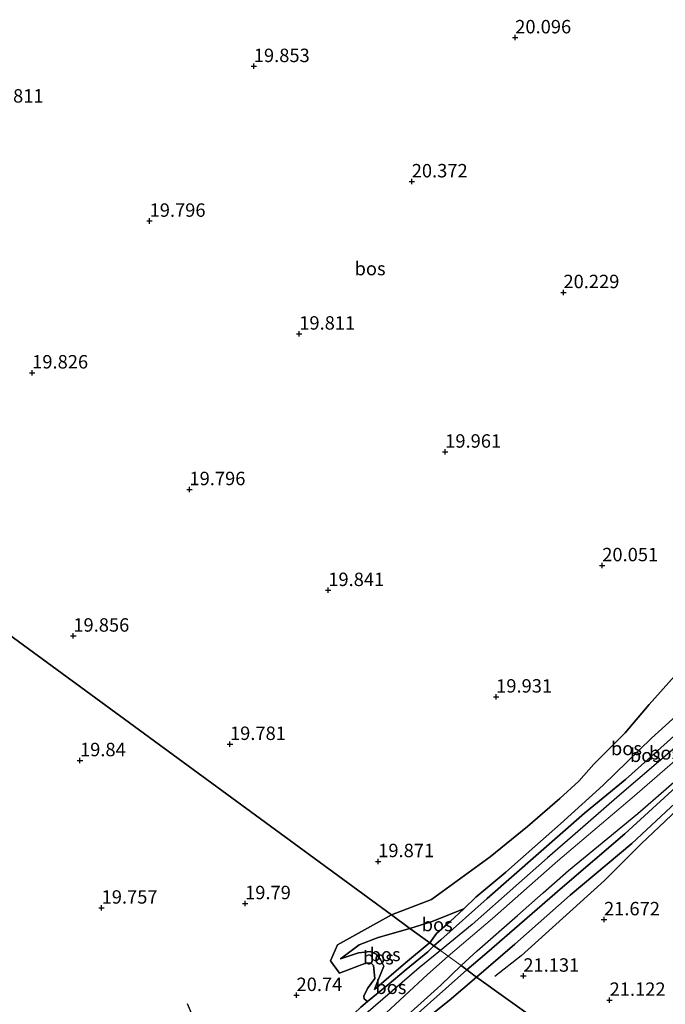
# Model space of a CAD drawing. Units: metres. Extents: x 199998 to 206345, y 362499 to 368753.
# Drawn here: x 201175 to 201295, y 362692 to 362875 of the extents above; entities that cross this region are included whole.
import ezdxf
from ezdxf.enums import TextEntityAlignment as Align

# ---------------------------------------------------------------- set-up
doc = ezdxf.new("R2010")
doc.units = ezdxf.units.M
doc.layers.get('0').update_dxf_attribs({"lineweight": 25})
for name, color, linetype, lineweight in [('B-ME-GR-BOS-GV-B6', 10, 'Continuous', 25), ('B-ME-GW-GRONDWERKLIJN-L-B1', 10, 'Continuous', 25), ('B-ME-GW-HOOGTEPUNT-S-B1', 10, 'Continuous', 25), ('B-ME-GW-KRUINLIJN-L-B1', 93, 'Continuous', 18), ('B-ME-GW-TEENLIJN-L-B1', 93, 'Continuous', 18), ('B-ME-IE-GRASLAND-GV-B6', 93, 'Continuous', 18), ('B-ME-IE-HULPGEOMETRIE-L-B1', 53, 'Continuous', 18), ('B-ME-OG-BREUK-L-B1', 10, 'Continuous', 25), ('B-ME-VH-VERH_SOORT-ONVERHARD-GV-B6', 8, 'Continuous', 18)]:
    doc.layers.add(name, color=color, linetype=linetype, lineweight=lineweight)
doc.styles.add('NLCS-ISO', font='NLCS-ISO.TTF')

# ---------------------------------------------------------------- blocks, each defined once
blk = doc.blocks.new('hoogtepunt')
for p, q in [((-0.5, 0), (0.5, 0)), ((0, 0.5), (0, -0.5))]:
    blk.add_line(p, q)

msp = doc.modelspace()

# ---------------------------------------------------------------- linework, layer by layer
at = {"layer": 'B-ME-GR-BOS-GV-B6'}
for points in [[(201296.93, 362753.12, 20.37), (201292.21, 362747.88, 20.25), (201287.71, 362742.59, 20.1), (201281.93, 362736.76, 20.2), (201279.13, 362733.61, 20.28), (201275.57, 362730.38, 20.31), (201269.57, 362725.13, 20.33), (201262.62, 362719.51, 20.24), (201251.67, 362711.55, 20.31), (201244.27, 362708.71, 20.28), (201104.47, 362811.17, 19.88)], [(201104.47, 362811.17, 19.88), (201244.27, 362708.71, 20.28), (201234.18, 362703.09, 20.13), (201232.93, 362700.12, 20.34), (201234.55, 362697.82, 20.56), (201239.61, 362699.74, 20.52), (201240.49, 362699.7, 20.7), (201240.92, 362699.27, 20.75), (201241.14, 362696.86, 20.85), (201239.81, 362695, 21.01), (201239.12, 362693.54, 21.26), (201239.19, 362693.07, 21.26), (201239.8, 362692.54, 21.21), (201238.52, 362691.49, 21.2)], [(201295.02, 362672.04, 20.91), (201260.1, 362697.11, 21.27), (201267.19, 362703.23, 21.24), (201277.5, 362712.37, 21.09), (201288.98, 362722.01, 21.21), (201296.23, 362728.72, 21.18), (201305.35, 362736.85, 21.12), (201311.86, 362742.43, 21.12), (201321.14, 362750.03, 21.03), (201326.39, 362753.89, 21), (201333.05, 362759.09, 21.01), (201341.92, 362765.48, 20.91), (201350.86, 362771.2, 20.96), (201357.16, 362775.58, 20.89), (201361.46, 362777.27, 20.89), (201365.45, 362777.88, 20.94), (201371.92, 362778.51, 20.93), (201380.68, 362779.27, 21.11), (201384.95, 362779.64, 21.08), (201392.26, 362780.2, 21.02), (201401.94, 362780.58, 20.91), (201406.22, 362780.7, 20.99), (201413.47, 362778.74, 21.39), (201415.45, 362778.2, 21.32)], [(201300.45, 362748.67, 21.01), (201292.65, 362741.59, 20.95), (201283.66, 362732.82, 21.07), (201275.72, 362725.64, 20.88), (201268.23, 362719.07, 21.07), (201265.56, 362716.66, 21.12), (201259.93, 362711.99, 21.18), (201257.72, 362709.82, 21.18), (201251.62, 362707.38, 20.96), (201247.67, 362706.16, 20.89), (201244.27, 362708.71, 20.28), (201251.67, 362711.55, 20.31), (201262.62, 362719.51, 20.24), (201269.57, 362725.13, 20.33), (201275.57, 362730.38, 20.31), (201279.13, 362733.61, 20.28), (201281.93, 362736.76, 20.2), (201287.71, 362742.59, 20.1), (201292.21, 362747.88, 20.25), (201296.93, 362753.12, 20.37)], [(201297.35, 362742.49, 21.09), (201287.81, 362733.88, 21.11), (201280.15, 362727.62, 20.99), (201271.6, 362720.12, 20.97), (201262.07, 362711.74, 21.03), (201253.46, 362704.05, 21.16), (201252.16, 362702.93, 21.19), (201251.38, 362703.5, 21.39), (201252.6, 362705.2, 21.34), (201255.19, 362707.46, 21.27), (201257.72, 362709.82, 21.18), (201259.93, 362711.99, 21.18), (201265.56, 362716.66, 21.12), (201268.23, 362719.07, 21.07), (201275.72, 362725.64, 20.88), (201283.66, 362732.82, 21.07), (201292.65, 362741.59, 20.95), (201300.45, 362748.67, 21.01)], [(201297.37, 362740.09, 21.55), (201286.69, 362730.96, 21.45), (201277.93, 362723.33, 21.52), (201273.29, 362719.3, 21.44), (201267.41, 362714.12, 21.58), (201259.24, 362706.88, 21.55), (201253.37, 362702.05, 21.55), (201252.16, 362702.93, 21.19), (201253.46, 362704.05, 21.16), (201262.07, 362711.74, 21.03), (201271.6, 362720.12, 20.97), (201280.15, 362727.62, 20.99), (201287.81, 362733.88, 21.11), (201297.35, 362742.49, 21.09)], [(201296.49, 362731.88, 21.56), (201287.66, 362723.77, 21.6), (201276.09, 362713.84, 21.63), (201271.35, 362709.77, 21.54), (201261.98, 362701.61, 21.65), (201258.3, 362698.43, 21.63), (201257.21, 362699.23, 21.62), (201260.17, 362702.01, 21.65), (201267.69, 362708.6, 21.61), (201272.46, 362712.77, 21.59), (201277.2, 362716.95, 21.57), (201290.09, 362727.59, 21.51), (201300.64, 362736.75, 21.54)], [(201296.23, 362728.72, 21.18), (201288.98, 362722.01, 21.21), (201277.5, 362712.37, 21.09), (201267.19, 362703.23, 21.24), (201260.1, 362697.11, 21.27), (201258.3, 362698.43, 21.63), (201261.98, 362701.61, 21.65), (201271.35, 362709.77, 21.54), (201276.09, 362713.84, 21.63), (201287.66, 362723.77, 21.6), (201296.49, 362731.88, 21.56)], [(201251.38, 362703.5, 21.39), (201247.67, 362706.16, 20.89), (201251.62, 362707.38, 20.96), (201257.72, 362709.82, 21.18), (201255.19, 362707.46, 21.27), (201252.6, 362705.2, 21.34), (201251.38, 362703.5, 21.39)], [(201247.67, 362706.16, 20.89), (201241.75, 362704.45, 20.82), (201238.26, 362703.09, 20.61), (201234.76, 362700.5, 20.65), (201238.14, 362701.61, 20.78), (201240.3, 362701.85, 20.86), (201241.4, 362701.34, 20.93), (201242.23, 362700.38, 21.3), (201242.82, 362699.13, 21.36), (201241.73, 362696.41, 21.32), (201241.07, 362694.8, 21.31), (201246.86, 362699.73, 21.47), (201251.26, 362703.39, 21.39), (201251.38, 362703.5, 21.39), (201252.16, 362702.93, 21.19), (201251.01, 362701.82, 21.23), (201247.01, 362698.53, 21.25), (201243.42, 362695.55, 21.23), (201239.8, 362692.54, 21.21), (201239.19, 362693.07, 21.26), (201239.12, 362693.54, 21.26), (201239.81, 362695, 21.01), (201241.14, 362696.86, 20.85), (201240.92, 362699.27, 20.75), (201240.49, 362699.7, 20.7), (201239.61, 362699.74, 20.52), (201234.55, 362697.82, 20.56), (201232.93, 362700.12, 20.34), (201234.18, 362703.09, 20.13), (201244.27, 362708.71, 20.28), (201247.67, 362706.16, 20.89)], [(201251.38, 362703.5, 21.39), (201251.26, 362703.39, 21.39), (201246.86, 362699.73, 21.47), (201241.07, 362694.8, 21.31), (201241.73, 362696.41, 21.32), (201242.82, 362699.13, 21.36), (201242.23, 362700.38, 21.3), (201241.4, 362701.34, 20.93), (201240.3, 362701.85, 20.86), (201238.14, 362701.61, 20.78), (201234.76, 362700.5, 20.65), (201238.26, 362703.09, 20.61), (201241.75, 362704.45, 20.82), (201247.67, 362706.16, 20.89), (201251.38, 362703.5, 21.39)], [(201253.37, 362702.05, 21.55), (201249.39, 362698.81, 21.55), (201237.66, 362688.73, 21.58), (201235.9, 362687.39, 21.57), (201234.99, 362688.13, 21.24), (201238.52, 362691.49, 21.2), (201239.8, 362692.54, 21.21), (201243.42, 362695.55, 21.23), (201247.01, 362698.53, 21.25), (201251.01, 362701.82, 21.23), (201252.16, 362702.93, 21.19), (201253.37, 362702.05, 21.55)], [(201260.1, 362697.11, 21.27), (201254.97, 362692.72, 21.33), (201245.24, 362684.97, 21.5), (201236.84, 362678.96, 21.88), (201244.21, 362685.92, 21.73), (201258.3, 362698.43, 21.63), (201260.1, 362697.11, 21.27)], [(201242.98, 362686.18, 21.79), (201253.42, 362695.59, 21.72), (201257.21, 362699.23, 21.62), (201258.3, 362698.43, 21.63)], [(201258.3, 362698.43, 21.63), (201244.21, 362685.92, 21.73)], [(201245.24, 362684.97, 21.5), (201254.97, 362692.72, 21.33), (201260.1, 362697.11, 21.27), (201295.02, 362672.04, 20.91)]]:
    msp.add_polyline3d(points, dxfattribs=at)
at = {"layer": 'B-ME-GW-GRONDWERKLIJN-L-B1'}
for points in [[(201338.03, 362761.54, 21.17), (201327.09, 362753.78, 21.14), (201313.99, 362742.95, 21.18), (201305.12, 362735.44, 21.24), (201299.69, 362730.4, 21.21), (201290.71, 362721.93, 21.36)], [(201290.71, 362721.93, 21.36), (201283.91, 362715.06, 21.74), (201268.36, 362701.04, 21.61), (201263.47, 362697.22, 21.39)]]:
    msp.add_polyline3d(points, dxfattribs=at)
at = {"layer": 'B-ME-GW-KRUINLIJN-L-B1'}
for points in [[(201400.2, 362782.32, 21.44), (201389.29, 362781.87, 21.47), (201375.33, 362781.11, 21.48), (201368.04, 362780.95, 21.45), (201363.97, 362780.33, 21.47), (201360.49, 362779.09, 21.51), (201356.82, 362777.52, 21.48), (201349.63, 362772.82, 21.49), (201341.77, 362767.47, 21.33), (201331.01, 362759.9, 21.45), (201313.93, 362746.8, 21.53), (201296.49, 362731.88, 21.56), (201287.66, 362723.77, 21.6), (201276.09, 362713.84, 21.63), (201271.35, 362709.77, 21.54), (201261.98, 362701.61, 21.65), (201258.3, 362698.43, 21.63)], [(201253.37, 362702.05, 21.55), (201259.24, 362706.88, 21.55), (201267.41, 362714.12, 21.58), (201273.29, 362719.3, 21.44), (201277.93, 362723.33, 21.52), (201286.69, 362730.96, 21.45), (201297.37, 362740.09, 21.55), (201302.62, 362744.5, 21.57), (201308.66, 362749.41, 21.54), (201317.52, 362756.27, 21.56), (201323.52, 362761.4, 21.47), (201328.27, 362764.89, 21.4), (201334.25, 362770.16, 21.33), (201336.7, 362772.71, 21.42), (201338.1, 362774.36, 21.41)], [(201328.36, 362770.61, 20.94), (201321.91, 362765.45, 20.88), (201309.68, 362756, 20.95), (201300.45, 362748.67, 21.01), (201292.65, 362741.59, 20.95), (201283.66, 362732.82, 21.07), (201275.72, 362725.64, 20.88), (201268.23, 362719.07, 21.07), (201265.56, 362716.66, 21.12), (201259.93, 362711.99, 21.18), (201257.72, 362709.82, 21.18)], [(201257.72, 362709.82, 21.18), (201251.62, 362707.38, 20.96), (201247.67, 362706.16, 20.89)], [(201257.72, 362709.82, 21.18), (201255.19, 362707.46, 21.27), (201252.6, 362705.2, 21.34), (201251.38, 362703.5, 21.39)], [(201247.67, 362706.16, 20.89), (201241.75, 362704.45, 20.82), (201238.26, 362703.09, 20.61), (201234.76, 362700.5, 20.65)], [(201241.07, 362694.8, 21.31), (201246.86, 362699.73, 21.47), (201251.26, 362703.39, 21.39), (201251.38, 362703.5, 21.39)], [(201241.07, 362694.8, 21.31), (201241.73, 362696.41, 21.32), (201242.82, 362699.13, 21.36), (201242.23, 362700.38, 21.3), (201241.4, 362701.34, 20.93), (201240.3, 362701.85, 20.86), (201238.14, 362701.61, 20.78), (201234.76, 362700.5, 20.65)], [(201235.9, 362687.39, 21.57), (201237.66, 362688.73, 21.58), (201249.39, 362698.81, 21.55), (201253.37, 362702.05, 21.55)], [(201258.3, 362698.43, 21.63), (201244.21, 362685.92, 21.73), (201236.84, 362678.96, 21.88)]]:
    msp.add_polyline3d(points, dxfattribs=at)
at = {"layer": 'B-ME-GW-TEENLIJN-L-B1'}
msp.add_line((201243.42, 362695.55, 21.23), (201239.8, 362692.54, 21.21), dxfattribs=at)
for points in [[(201260.1, 362697.11, 21.27), (201267.19, 362703.23, 21.24), (201277.5, 362712.37, 21.09), (201288.98, 362722.01, 21.21), (201296.23, 362728.72, 21.18), (201305.35, 362736.85, 21.12), (201311.86, 362742.43, 21.12), (201321.14, 362750.03, 21.03), (201326.39, 362753.89, 21), (201333.05, 362759.09, 21.01), (201341.92, 362765.48, 20.91), (201350.86, 362771.2, 20.96), (201357.16, 362775.58, 20.89), (201361.46, 362777.27, 20.89), (201365.45, 362777.88, 20.94), (201371.92, 362778.51, 20.93), (201380.68, 362779.27, 21.11), (201384.95, 362779.64, 21.08), (201392.26, 362780.2, 21.02), (201401.94, 362780.58, 20.91), (201406.22, 362780.7, 20.99)], [(201269.57, 362725.13, 20.33), (201275.57, 362730.38, 20.31), (201279.13, 362733.61, 20.28), (201281.93, 362736.76, 20.2), (201287.71, 362742.59, 20.1), (201292.21, 362747.88, 20.25), (201296.93, 362753.12, 20.37), (201301.13, 362756.7, 20.42), (201305.24, 362759.42, 20.46), (201313.79, 362764.03, 20.6), (201319.73, 362767.63, 20.61), (201327.04, 362772.64, 20.65), (201331.17, 362774.03, 20.77)], [(201252.16, 362702.93, 21.19), (201253.46, 362704.05, 21.16), (201262.07, 362711.74, 21.03), (201271.6, 362720.12, 20.97), (201280.15, 362727.62, 20.99), (201287.81, 362733.88, 21.11), (201297.35, 362742.49, 21.09), (201306.48, 362750.31, 21.13), (201319.24, 362760.5, 20.94), (201327.1, 362766.77, 20.96)], [(201244.27, 362708.71, 20.28), (201251.67, 362711.55, 20.31), (201262.62, 362719.51, 20.24), (201269.57, 362725.13, 20.33)], [(201234.55, 362697.82, 20.56), (201232.93, 362700.12, 20.34), (201234.18, 362703.09, 20.13), (201244.27, 362708.71, 20.28)], [(201252.16, 362702.93, 21.19), (201251.01, 362701.82, 21.23), (201247.01, 362698.53, 21.25), (201243.42, 362695.55, 21.23)], [(201241.14, 362696.86, 20.85), (201240.92, 362699.27, 20.75), (201240.49, 362699.7, 20.7), (201239.61, 362699.74, 20.52), (201234.55, 362697.82, 20.56)], [(201236.84, 362678.96, 21.88), (201245.24, 362684.97, 21.5), (201254.97, 362692.72, 21.33), (201260.1, 362697.11, 21.27)], [(201241.14, 362696.86, 20.85), (201239.81, 362695, 21.01), (201239.12, 362693.54, 21.26)], [(201239.8, 362692.54, 21.21), (201238.52, 362691.49, 21.2), (201234.99, 362688.13, 21.24), (201235.9, 362687.39, 21.57)], [(201239.12, 362693.54, 21.26), (201239.19, 362693.07, 21.26), (201239.8, 362692.54, 21.21)]]:
    msp.add_polyline3d(points, dxfattribs=at)
at = {"layer": 'B-ME-IE-GRASLAND-GV-B6'}
for points in [[(201298.81, 362738.98, 21.58), (201289.03, 362730.51, 21.45), (201275.2, 362718.74, 21.54), (201263.03, 362708.02, 21.63), (201254.8, 362700.99, 21.62), (201253.37, 362702.05, 21.55), (201259.24, 362706.88, 21.55), (201267.41, 362714.12, 21.58), (201273.29, 362719.3, 21.44), (201277.93, 362723.33, 21.52), (201286.69, 362730.96, 21.45), (201297.37, 362740.09, 21.55)], [(201253.37, 362702.05, 21.55), (201254.8, 362700.99, 21.62), (201250.96, 362697.61, 21.69), (201238.09, 362685.68, 21.78), (201221.91, 362669.74, 21.84), (201209.17, 362658.22, 22.03), (201199.81, 362649.82, 22.04), (201191.28, 362641.82, 22.17), (201185.02, 362635.36, 22.23), (201177.81, 362627.25, 22.28), (201172, 362620.69, 22.29)], [(201174.17, 362627.37, 22.19), (201184.57, 362637.25, 22.3), (201192.51, 362646, 22.16), (201199.81, 362653.91, 22.13), (201206.37, 362659.69, 22.11), (201215.11, 362668.53, 21.94), (201221.75, 362674.33, 21.84), (201230.18, 362681.46, 21.72), (201231.95, 362683.13, 21.7), (201235.9, 362687.39, 21.57), (201237.66, 362688.73, 21.58), (201249.39, 362698.81, 21.55), (201253.37, 362702.05, 21.55)]]:
    msp.add_polyline3d(points, dxfattribs=at)
at = {"layer": 'B-ME-IE-HULPGEOMETRIE-L-B1'}
msp.add_polyline3d([(201104.47, 362811.17, 19.88), (201244.27, 362708.71, 20.28), (201247.67, 362706.16, 20.89), (201251.38, 362703.5, 21.39), (201252.16, 362702.93, 21.19), (201253.37, 362702.05, 21.55), (201254.8, 362700.99, 21.62), (201257.21, 362699.23, 21.62), (201258.3, 362698.43, 21.63), (201260.1, 362697.11, 21.27), (201295.02, 362672.04, 20.91), (201310.25, 362660.78, 20.36), (201325.24, 362649.38, 20.34), (201339.54, 362638.89, 21.27), (201350.9, 362630.57, 20.56), (201356.44, 362626.38, 20.6), (201356.83, 362625.98, 20.25), (201358.07, 362625.28, 20.25), (201358.8, 362624.73, 20.65), (201369.96, 362616.55, 20.55), (201408.51, 362588.32, 20.64), (201440.05, 362565.23, 21)], dxfattribs=at)
at = {"layer": 'B-ME-OG-BREUK-L-B1'}
msp.add_polyline3d([(201225.52, 362688.56, 20.79), (201221.65, 362688.74, 20.68), (201217.5, 362689.69, 20.36), (201209.7, 362686.79, 20.23), (201207.81, 362688.62, 20.06), (201206.29, 362692.12, 19.82)], dxfattribs=at)
at = {"layer": 'B-ME-VH-VERH_SOORT-ONVERHARD-GV-B6'}
for points in [[(201300.64, 362736.75, 21.54), (201290.09, 362727.59, 21.51), (201277.2, 362716.95, 21.57), (201272.46, 362712.77, 21.59), (201267.69, 362708.6, 21.61), (201260.17, 362702.01, 21.65), (201257.21, 362699.23, 21.62), (201254.8, 362700.99, 21.62), (201263.03, 362708.02, 21.63), (201275.2, 362718.74, 21.54), (201289.03, 362730.51, 21.45), (201298.81, 362738.98, 21.58)], [(201172, 362620.69, 22.29), (201177.81, 362627.25, 22.28), (201185.02, 362635.36, 22.23), (201191.28, 362641.82, 22.17), (201199.81, 362649.82, 22.04), (201209.17, 362658.22, 22.03), (201221.91, 362669.74, 21.84), (201238.09, 362685.68, 21.78), (201250.96, 362697.61, 21.69), (201254.8, 362700.99, 21.62), (201257.21, 362699.23, 21.62)], [(201257.21, 362699.23, 21.62), (201253.42, 362695.59, 21.72), (201242.98, 362686.18, 21.79), (201232.88, 362676.54, 21.85), (201222.25, 362666.49, 22.07), (201211.75, 362657.24, 22.03), (201198.22, 362645.03, 22.21), (201192.72, 362639.52, 22.23), (201190.2, 362636.98, 22.24), (201183.3, 362629.57, 22.31), (201174.71, 362619.83, 22.38)]]:
    msp.add_polyline3d(points, dxfattribs=at)

# ---------------------------------------------------------------- block references
at = {"layer": 'B-ME-GW-HOOGTEPUNT-S-B1', "rotation": 90}
for p in [(201267.28, 362872.07, 20.1), (201267.28, 362872.07, 20.1), (201218.63, 362866.72, 19.85), (201218.63, 362866.72, 19.85), (201248.02, 362845.25, 20.37), (201248.02, 362845.25, 20.37), (201199.24, 362837.91, 19.8), (201199.24, 362837.91, 19.8), (201276.25, 362824.62, 20.23), (201276.25, 362824.62, 20.23), (201227.09, 362816.9, 19.81), (201227.09, 362816.9, 19.81), (201177.39, 362809.66, 19.83), (201177.39, 362809.66, 19.83), (201254.25, 362794.91, 19.96), (201254.25, 362794.91, 19.96), (201206.66, 362787.93, 19.8), (201206.66, 362787.93, 19.8), (201283.47, 362773.76, 20.05), (201283.47, 362773.76, 20.05), (201232.49, 362769.14, 19.84), (201232.49, 362769.14, 19.84), (201185.05, 362760.65, 19.86), (201185.05, 362760.65, 19.86), (201263.73, 362749.3, 19.93), (201263.73, 362749.3, 19.93), (201214.2, 362740.48, 19.78), (201214.2, 362740.48, 19.78), (201186.29, 362737.45, 19.84), (201186.29, 362737.45, 19.84), (201241.78, 362718.65, 19.87), (201241.78, 362718.65, 19.87), (201217.01, 362710.82, 19.79), (201217.01, 362710.82, 19.79), (201190.31, 362710, 19.76), (201190.31, 362710, 19.76), (201283.8, 362707.82, 21.67), (201283.8, 362707.82, 21.67), (201268.79, 362697.32, 21.13), (201268.79, 362697.32, 21.13), (201226.58, 362693.72, 20.74), (201226.58, 362693.72, 20.74), (201284.84, 362692.83, 21.12), (201284.84, 362692.83, 21.12)]:
    msp.add_blockref('hoogtepunt', p, dxfattribs=at)

# ---------------------------------------------------------------- texts
at = {"layer": 'B-ME-GR-BOS-GV-B6', "ltscale": 0.2, "style": 'NLCS-ISO'}
for p in [(201240.27, 362829.05), (201287.97, 362739.68), (201295.08, 362738.85), (201291.5, 362738.41), (201252.76, 362706.89), (201241.81, 362700.71), (201243.07, 362701.32), (201244.14, 362695.2)]:
    msp.add_text('bos', height=2.5, dxfattribs=at).set_placement(p, align=Align.MIDDLE_CENTER)
at = {"layer": 'B-ME-GW-HOOGTEPUNT-S-B1', "ltscale": 0.2, "style": 'NLCS-ISO'}
for s, p in [('20.096', (201267.28, 362872.07, 20.1)), ('20.096', (201267.28, 362872.07, 20.1)), ('19.853', (201218.63, 362866.72, 19.85)), ('19.853', (201218.63, 362866.72, 19.85)), ('19.811', (201169.1, 362859.18, 19.81)), ('19.811', (201169.1, 362859.18, 19.81)), ('20.372', (201248.02, 362845.25, 20.37)), ('20.372', (201248.02, 362845.25, 20.37)), ('19.796', (201199.24, 362837.91, 19.8)), ('19.796', (201199.24, 362837.91, 19.8)), ('20.229', (201276.25, 362824.62, 20.23)), ('20.229', (201276.25, 362824.62, 20.23)), ('19.811', (201227.09, 362816.9, 19.81)), ('19.811', (201227.09, 362816.9, 19.81)), ('19.826', (201177.39, 362809.66, 19.83)), ('19.826', (201177.39, 362809.66, 19.83)), ('19.961', (201254.25, 362794.91, 19.96)), ('19.961', (201254.25, 362794.91, 19.96)), ('19.796', (201206.66, 362787.93, 19.8)), ('19.796', (201206.66, 362787.93, 19.8)), ('20.051', (201283.47, 362773.76, 20.05)), ('20.051', (201283.47, 362773.76, 20.05)), ('19.841', (201232.49, 362769.14, 19.84)), ('19.841', (201232.49, 362769.14, 19.84)), ('19.856', (201185.05, 362760.65, 19.86)), ('19.856', (201185.05, 362760.65, 19.86)), ('19.931', (201263.73, 362749.3, 19.93)), ('19.931', (201263.73, 362749.3, 19.93)), ('19.781', (201214.2, 362740.48, 19.78)), ('19.781', (201214.2, 362740.48, 19.78)), ('19.84', (201186.29, 362737.45, 19.84)), ('19.84', (201186.29, 362737.45, 19.84)), ('19.871', (201241.78, 362718.65, 19.87)), ('19.871', (201241.78, 362718.65, 19.87)), ('19.757', (201190.31, 362710, 19.76)), ('19.757', (201190.31, 362710, 19.76)), ('19.79', (201217.01, 362710.82, 19.79)), ('19.79', (201217.01, 362710.82, 19.79)), ('21.672', (201283.8, 362707.82, 21.67)), ('21.672', (201283.8, 362707.82, 21.67)), ('21.131', (201268.79, 362697.32, 21.13)), ('21.131', (201268.79, 362697.32, 21.13)), ('20.74', (201226.58, 362693.72, 20.74)), ('20.74', (201226.58, 362693.72, 20.74)), ('21.122', (201284.84, 362692.83, 21.12)), ('21.122', (201284.84, 362692.83, 21.12))]:
    msp.add_text(s, height=2.5, dxfattribs=at).set_placement(p, align=Align.BOTTOM_LEFT)

doc.saveas('drawing.dxf')
